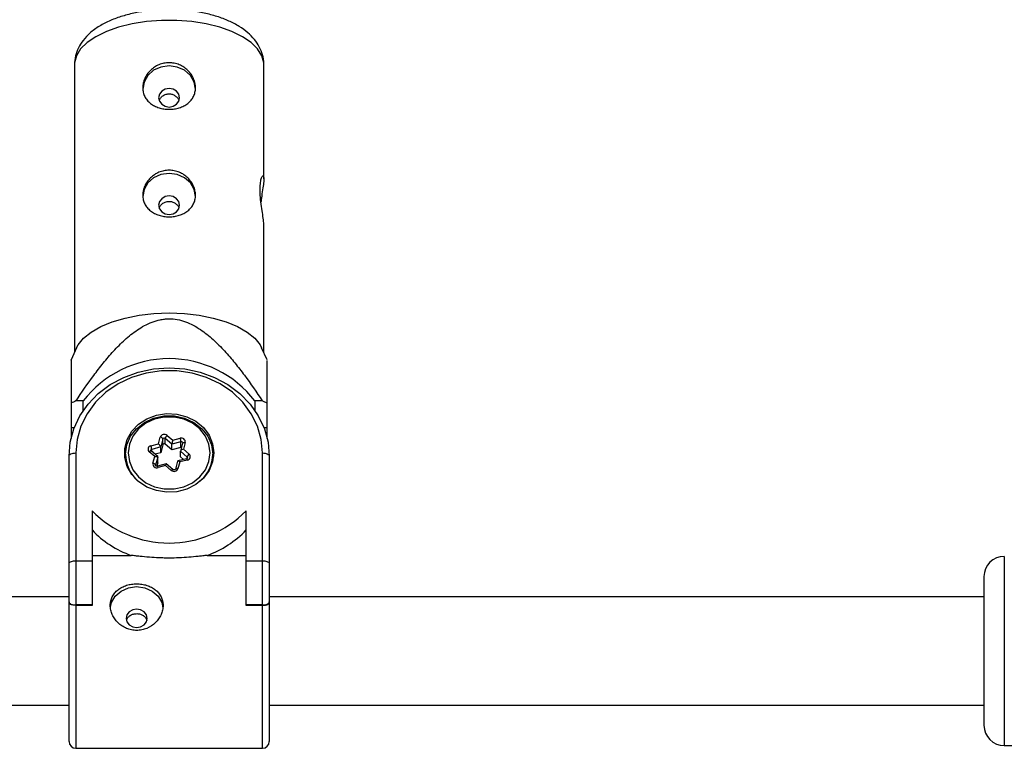
# Model space of a CAD drawing. Units: millimetres. Extents: x -3317 to 3317, y -3318 to 1550.
# Drawn here: x -22 to 123, y -1198 to -1090 of the extents above; entities that cross this region are included whole.
import ezdxf

# ---------------------------------------------------------------- set-up
doc = ezdxf.new("R2010")
doc.units = ezdxf.units.MM

msp = doc.modelspace()

# ---------------------------------------------------------------- linework, layer by layer
at = {"color": 7, "linetype": 'Continuous', "lineweight": 25}
for p, q in [((-14, -1096.94), (-14, -1139.53)), ((14, -1113.84), (14, -1096.94)), ((14, -1139.53), (14, -1120.67)), ((-13.68, -1138.84), (-14.5, -1140.61)), ((14.5, -1140.61), (13.68, -1138.84)), ((-14.5, -1147.03), (-14.5, -1152.24)), ((-12.69, -1146.69), (-13.77, -1146.69)), ((-12.69, -1148.13), (-12.69, -1146.69)), ((13.77, -1146.69), (12.69, -1146.69)), ((12.69, -1146.69), (12.69, -1148.13)), ((14.5, -1152.24), (14.5, -1147.03)), ((-14.02, -1150.68), (-14.5, -1150.68)), ((14.5, -1150.68), (14.02, -1150.68)), ((-2.69, -1153.33), (-1.58, -1153.04)), ((-1.58, -1153.04), (-1.31, -1152.05)), ((-0.92, -1152.32), (-1.25, -1153.51)), ((-0.92, -1153.17), (-0.92, -1152.32)), ((0.41, -1153.09), (-0.59, -1152.24)), ((-0.59, -1153.08), (-0.59, -1152.24)), ((-0.31, -1151.8), (0.53, -1152.5)), ((1.75, -1152.75), (0.41, -1153.09)), ((0.53, -1152.5), (1.64, -1152.22)), ((2, -1152.94), (1.67, -1154.12)), ((1.75, -1153.59), (1.75, -1152.75)), ((2, -1152.92), (2, -1152.94)), ((2, -1152.94), (2, -1152.94)), ((2.39, -1152.86), (2.11, -1153.85)), ((-13.8, -1154.39), (-13.8, -1198.09)), ((-2.11, -1154.93), (-2.94, -1154.22)), ((-1.69, -1154.94), (-2.68, -1154.1)), ((-1.25, -1153.51), (-2.58, -1153.86)), ((-1.25, -1154.36), (-2.12, -1154.58)), ((-0.92, -1153.17), (-1.25, -1154.36)), ((-1.25, -1154.36), (-1.25, -1153.51)), ((0.41, -1153.93), (-0.59, -1153.08)), ((0.41, -1153.93), (0.41, -1153.09)), ((1.75, -1153.59), (0.41, -1153.93)), ((2.67, -1155), (1.66, -1154.15)), ((1.66, -1154.99), (1.66, -1154.15)), ((2.11, -1153.85), (2.94, -1154.56)), ((6.43, -1154.16), (6.57, -1154.93)), ((13.8, -1198.09), (13.8, -1154.39)), ((-14.8, -1197.09), (-14.8, -1154.86)), ((-6.45, -1154.57), (-6.45, -1155.23)), ((-2.39, -1155.92), (-2.11, -1154.93)), ((-1.66, -1155), (-2, -1156.19)), ((-1.66, -1155.84), (-1.81, -1156.36)), ((-1.66, -1155.84), (-1.66, -1155)), ((1.25, -1155.61), (0.92, -1156.8)), ((2.59, -1155.25), (1.29, -1155.58)), ((1.58, -1155.73), (1.31, -1156.72)), ((2.69, -1155.45), (1.58, -1155.73)), ((2.11, -1155.37), (1.66, -1154.99)), ((6.43, -1155.72), (6.45, -1155.23)), ((6.45, -1155.23), (6.45, -1154.57)), ((14.8, -1154.86), (14.8, -1197.09)), ((-0.43, -1156.02), (-1.73, -1156.35)), ((-0.53, -1156.27), (-1.64, -1156.55)), ((0.31, -1156.98), (-0.53, -1156.27)), ((0.57, -1156.86), (-0.42, -1156.02)), ((0.92, -1156.8), (0.92, -1156.8)), ((-11.4, -1162.95), (-11.4, -1176.95)), ((11.4, -1176.95), (11.4, -1162.95)), ((-13.8, -1170.33), (-11.4, -1170.33)), ((-11.4, -1169.55), (-5.61, -1169.55)), ((5.61, -1169.55), (11.4, -1169.55)), ((11.4, -1170.33), (13.8, -1170.33)), ((120.49, -1172.69), (120.49, -1194.69)), ((-14.8, -1175.69), (-120.49, -1175.69)), ((120.49, -1175.69), (14.8, -1175.69)), ((-11.4, -1176.88), (-13.8, -1176.88)), ((-11.4, -1176.95), (-13.8, -1176.95)), ((13.8, -1176.88), (11.4, -1176.88)), ((13.8, -1176.95), (11.4, -1176.95)), ((-120.49, -1191.69), (-14.8, -1191.69)), ((14.8, -1191.69), (120.49, -1191.69)), ((-13.8, -1198.09), (13.8, -1198.09)), ((123.49, -1197.69), (172.49, -1197.69))]:
    msp.add_line(p, q, dxfattribs=at)
at = {"color": 8, "linetype": 'Continuous', "lineweight": 25}
for p, q in [((-2.58, -1154.19), (-2.58, -1153.86)), ((2.67, -1155.22), (2.67, -1155)), ((-2, -1156.19), (-2, -1156.23)), ((-2, -1156.26), (-2, -1156.19)), ((123.49, -1169.69), (123.49, -1197.69))]:
    msp.add_line(p, q, dxfattribs=at)
at = {"color": 8, "linetype": 'Continuous', "lineweight": 25, "flags": 128}
for points in [[(14, -1096.94), (13.99, -1096.68), (13.72, -1095.63), (13.09, -1094.62), (12.12, -1093.66), (10.84, -1092.8), (9.28, -1092.03), (7.48, -1091.4), (5.49, -1090.91), (3.35, -1090.58), (1.13, -1090.41), (-1.13, -1090.41), (-3.35, -1090.58), (-5.49, -1090.91), (-7.48, -1091.4), (-9.28, -1092.03), (-10.84, -1092.8), (-12.12, -1093.66), (-13.09, -1094.62), (-13.72, -1095.63), (-13.99, -1096.68), (-14, -1096.94)], [(2, -1152.94), (2, -1152.92), (2.03, -1152.89), (2.06, -1152.87), (2.11, -1152.85), (2.17, -1152.84), (2.24, -1152.84), (2.31, -1152.84), (2.39, -1152.86)], [(-2.94, -1154.22), (-2.89, -1154.17), (-2.84, -1154.14), (-2.79, -1154.11), (-2.75, -1154.09), (-2.71, -1154.09), (-2.69, -1154.1), (-2.68, -1154.1)], [(0.31, -1156.98), (0.36, -1156.93), (0.41, -1156.89), (0.46, -1156.87), (0.5, -1156.85), (0.54, -1156.85), (0.56, -1156.86), (0.57, -1156.86)], [(1.31, -1156.72), (1.23, -1156.71), (1.16, -1156.7), (1.09, -1156.71), (1.03, -1156.72), (0.98, -1156.74), (0.95, -1156.76), (0.93, -1156.79), (0.92, -1156.8)]]:
    msp.add_lwpolyline(points, dxfattribs=at)
at = {"color": 7, "linetype": 'Continuous', "lineweight": 25, "flags": 128}
for points in [[(3.9, -1100.57), (3.71, -1099.51), (3.16, -1098.55), (2.29, -1097.78), (1.21, -1097.29), (0, -1097.13), (-1.21, -1097.29), (-2.29, -1097.78), (-3.16, -1098.55), (-3.71, -1099.51), (-3.9, -1100.57), (-3.9, -1100.57)], [(0, -1103.21), (0.59, -1103.1), (1.1, -1102.8), (1.43, -1102.36), (1.55, -1101.84), (1.43, -1101.31), (1.1, -1100.87), (0.59, -1100.57), (0, -1100.47), (-0.59, -1100.57), (-1.1, -1100.87), (-1.43, -1101.31), (-1.55, -1101.84), (-1.43, -1102.36), (-1.1, -1102.8), (-0.59, -1103.1), (0, -1103.21)], [(3.9, -1116.47), (3.71, -1115.41), (3.16, -1114.45), (2.29, -1113.69), (1.21, -1113.2), (0, -1113.03), (-1.21, -1113.2), (-2.29, -1113.69), (-3.16, -1114.45), (-3.71, -1115.41), (-3.9, -1116.47), (-3.9, -1116.47)], [(0, -1119.11), (0.59, -1119), (1.1, -1118.71), (1.43, -1118.26), (1.55, -1117.74), (1.43, -1117.21), (1.1, -1116.77), (0.59, -1116.47), (0, -1116.37), (-0.59, -1116.47), (-1.1, -1116.77), (-1.43, -1117.21), (-1.55, -1117.74), (-1.43, -1118.26), (-1.1, -1118.71), (-0.59, -1119), (0, -1119.11)], [(-13.68, -1138.84), (-13.45, -1138.41), (-12.65, -1137.42), (-11.52, -1136.51), (-10.1, -1135.69), (-8.41, -1134.99), (-6.51, -1134.43), (-4.43, -1134.01), (-2.25, -1133.76), (0, -1133.68)], [(0, -1133.68), (2.25, -1133.76), (4.43, -1134.01), (6.51, -1134.43), (8.41, -1134.99), (10.1, -1135.69), (11.52, -1136.51), (12.65, -1137.42), (13.45, -1138.41), (13.68, -1138.84)], [(-14.8, -1154.86), (-14.62, -1152.81), (-14.08, -1150.82), (-13.19, -1148.92), (-11.97, -1147.17), (-10.47, -1145.61), (-8.7, -1144.28), (-6.72, -1143.21), (-4.57, -1142.42), (-2.32, -1141.94), (0, -1141.78), (2.32, -1141.94), (4.57, -1142.42), (6.72, -1143.21), (8.7, -1144.28), (10.47, -1145.61), (11.97, -1147.17), (13.19, -1148.92), (14.08, -1150.82), (14.62, -1152.81), (14.8, -1154.86)], [(13.8, -1154.39), (13.61, -1152.38), (13.05, -1150.43), (12.14, -1148.58), (10.89, -1146.9), (9.35, -1145.42), (7.55, -1144.18), (5.54, -1143.22), (3.39, -1142.57), (1.14, -1142.24), (-1.14, -1142.24), (-3.39, -1142.57), (-5.54, -1143.22), (-7.55, -1144.18), (-9.35, -1145.42), (-10.89, -1146.9), (-12.14, -1148.58), (-13.05, -1150.43), (-13.61, -1152.38), (-13.8, -1154.39)], [(6.6, -1154.39), (6.42, -1155.73), (5.9, -1157), (5.06, -1158.14), (3.94, -1159.06), (2.61, -1159.74), (1.15, -1160.13), (-0.38, -1160.21), (-1.89, -1159.97), (-3.3, -1159.44), (-4.53, -1158.63), (-5.51, -1157.59), (-6.2, -1156.38), (-6.56, -1155.06), (-6.56, -1153.71), (-6.2, -1152.39), (-5.51, -1151.18), (-4.53, -1150.15), (-3.3, -1149.34), (-1.89, -1148.8), (-0.38, -1148.57), (1.15, -1148.65), (2.61, -1149.03), (3.94, -1149.71), (5.06, -1150.64), (5.9, -1151.77), (6.42, -1153.04), (6.6, -1154.39)], [(-6.45, -1154.57), (-6.26, -1153.21), (-5.71, -1151.93), (-4.83, -1150.8), (-3.66, -1149.89), (-2.29, -1149.25), (-0.78, -1148.92), (0.78, -1148.92), (2.29, -1149.25), (3.66, -1149.89), (4.83, -1150.8), (5.71, -1151.93), (6.26, -1153.21), (6.45, -1154.57), (6.45, -1154.57)], [(-5.87, -1153.11), (-6.05, -1154.39), (-5.87, -1155.67), (-5.36, -1156.87), (-4.53, -1157.93), (-3.44, -1158.79), (-2.15, -1159.39), (-0.73, -1159.69), (0.73, -1159.69), (2.15, -1159.39), (3.44, -1158.79), (4.53, -1157.93), (5.36, -1156.87), (5.87, -1155.67), (6.05, -1154.39), (5.87, -1153.11), (5.36, -1151.9), (4.53, -1150.84), (3.44, -1149.99), (2.15, -1149.39), (0.73, -1149.08), (-0.73, -1149.08), (-2.15, -1149.39), (-3.44, -1149.99), (-4.53, -1150.84), (-5.36, -1151.9), (-5.87, -1153.11)], [(-14.8, -1154.86), (-14.78, -1154.76), (-14.72, -1154.68), (-14.63, -1154.6), (-14.51, -1154.52), (-14.36, -1154.47), (-14.18, -1154.42), (-14, -1154.4), (-13.8, -1154.39)], [(-6.57, -1154.93), (-6.56, -1154.79), (-6.43, -1154.16)], [(1.82, -1153.58), (1.8, -1153.58), (1.75, -1153.59)], [(13.8, -1154.39), (14, -1154.4), (14.18, -1154.42), (14.36, -1154.47), (14.51, -1154.52), (14.63, -1154.6), (14.72, -1154.68), (14.78, -1154.76), (14.8, -1154.86)], [(-6.45, -1155.23), (-6.45, -1155.23), (-6.43, -1155.72)], [(-2.11, -1154.93), (-2.02, -1154.91), (-1.94, -1154.9), (-1.86, -1154.9), (-1.79, -1154.9), (-1.74, -1154.92), (-1.7, -1154.94), (-1.67, -1154.97), (-1.66, -1155)], [(1.58, -1155.73), (1.53, -1155.68), (1.47, -1155.65), (1.42, -1155.61), (1.37, -1155.59), (1.33, -1155.58), (1.29, -1155.58), (1.27, -1155.59), (1.26, -1155.61), (1.25, -1155.64)], [(-14.8, -1170.76), (-14.78, -1170.69), (-14.74, -1170.61), (-14.67, -1170.54), (-14.57, -1170.48), (-14.44, -1170.43), (-14.3, -1170.38), (-14.14, -1170.35), (-13.97, -1170.33), (-13.8, -1170.33)], [(13.8, -1170.33), (13.97, -1170.33), (14.14, -1170.35), (14.3, -1170.38), (14.44, -1170.43), (14.57, -1170.48), (14.67, -1170.54), (14.74, -1170.61), (14.78, -1170.69), (14.8, -1170.76)], [(-8.68, -1177.23), (-8.51, -1176.54), (-7.96, -1175.58), (-7.09, -1174.82), (-6.01, -1174.33), (-4.8, -1174.16), (-3.59, -1174.33), (-2.51, -1174.82), (-1.64, -1175.58), (-1.09, -1176.54), (-0.91, -1177.33)], [(-14.8, -1176.43), (-14.78, -1176.52), (-14.72, -1176.6), (-14.63, -1176.68), (-14.51, -1176.75), (-14.36, -1176.8), (-14.18, -1176.84), (-14, -1176.87), (-13.8, -1176.88)], [(-6.35, -1178.87), (-6.23, -1179.39), (-5.9, -1179.84), (-5.39, -1180.13), (-4.8, -1180.24), (-4.21, -1180.13), (-3.7, -1179.84), (-3.37, -1179.39), (-3.25, -1178.87), (-3.37, -1178.34), (-3.7, -1177.9), (-4.21, -1177.6), (-4.8, -1177.5), (-5.39, -1177.6), (-5.9, -1177.9), (-6.23, -1178.34), (-6.35, -1178.87)], [(13.8, -1176.88), (14, -1176.87), (14.18, -1176.84), (14.36, -1176.8), (14.51, -1176.75), (14.63, -1176.68), (14.72, -1176.6), (14.78, -1176.52), (14.8, -1176.43)]]:
    msp.add_lwpolyline(points, dxfattribs=at)
at = {"color": 7, "linetype": 'Continuous', "lineweight": 25}
for centre, radius, start, end in [((0, -1156.44), 16, 37.5216, 142.4784), ((-5.52, -1165.26), 20.32, 113.972, 116.2293), ((5.52, -1165.26), 20.32, 63.7707, 66.028), ((-2.11, -1153.77), 0.897, 16.5947, 54.0536), ((-0.72, -1152.27), 0.627, 49.0445, 159.6655), ((-1.33, -1152.5), 0.451, 23.298, 86.7015), ((-0.72, -1152.4), 0.209, 49.0445, 159.6655), ((-0.72, -1153.24), 0.209, 49.0445, 159.6655), ((0.2, -1152.43), 0.81, 129.1341, 166.729), ((3.31, -1153.33), 2.91, 163.4163, 175.1347), ((1.82, -1152.76), 0.57, 350.0976, 109.2677), ((-0.41, -1152.93), 2.17, 4.7998, 19.0571), ((-2.61, -1153.83), 0.511, 99.4052, 229.4203), ((-4.74, -1154.04), 2.17, 4.7998, 19.0571), ((2.16, -1154.4), 0.556, 95.3097, 152.9872), ((-1.82, -1156.02), 0.57, 170.0976, 289.2677), ((-2.41, -1156.37), 0.451, 23.298, 86.7015), ((3.45, -1155.18), 0.81, 129.1341, 166.729), ((2.61, -1154.94), 0.511, 279.4052, 49.4203), ((-0.13, -1156.29), 0.399, 137.7413, 177.3211), ((0.72, -1156.5), 0.627, 229.0445, 339.6655), ((0, -1151.74), 15.98, 224.506, 315.494), ((-0.65, -1155.57), 14.83, 223.5311, 250.4681), ((0.65, -1155.57), 14.83, 289.5319, 316.4689), ((123.49, -1172.69), 3, 90, 180), ((123.49, -1194.69), 3, 180, 270), ((-13.8, -1197.09), 1, 180, 270), ((13.8, -1197.09), 1, 270, 0)]:
    msp.add_arc(centre, radius, start, end, dxfattribs=at)
at = {"color": 8, "linetype": 'Continuous', "lineweight": 25}
for centre, radius, start, end in [((1.81, -1152.93), 0.195, 4.297, 108.4735), ((-2.55, -1154.03), 0.181, 101.5481, 177.2629), ((-1.08, -1154.51), 5.37, 180.6459, 228.8842), ((2.34, -1155.5), 0.355, 8.0374, 44.6822), ((2.56, -1155.13), 0.166, 0.0912, 50.9523), ((1.02, -1154.49), 5.43, 311.4077, 359.0621), ((-1.99, -1156.6), 0.356, 8.0481, 44.6619)]:
    msp.add_arc(centre, radius, start, end, dxfattribs=at)
at = {"color": 7, "linetype": 'Continuous', "lineweight": 25}
for points, knots in [([(13.98, -1096.94), (13.99, -1096.89), (14.04, -1096.4), (13.83, -1095.47), (13.37, -1094.27), (12.62, -1093.17), (11.63, -1092.16), (10.38, -1091.25), (8.86, -1090.45), (7.11, -1089.79), (5.2, -1089.29), (3.19, -1088.96), (1.13, -1088.79), (-0.96, -1088.78), (-3.02, -1088.94), (-5.02, -1089.26), (-6.93, -1089.74), (-8.71, -1090.39), (-10.34, -1091.22), (-11.69, -1092.2), (-12.72, -1093.29), (-13.44, -1094.42), (-13.91, -1095.65), (-13.97, -1096.51), (-13.99, -1096.95)], [0, 0, 0, 0, 0.005323, 0.046409, 0.086812, 0.128155, 0.172025, 0.219385, 0.269778, 0.321329, 0.372428, 0.422907, 0.472944, 0.522783, 0.572669, 0.622778, 0.673389, 0.724829, 0.777448, 0.831362, 0.876726, 0.918825, 0.958785, 1, 1, 1, 1]), ([(0, -1096.66), (0.26, -1096.66), (0.51, -1096.68), (1.01, -1096.78), (1.26, -1096.86), (1.73, -1097.06), (1.96, -1097.18), (2.38, -1097.46), (2.58, -1097.62), (2.94, -1097.97), (3.1, -1098.16), (3.38, -1098.57), (3.5, -1098.78), (3.7, -1099.22), (3.77, -1099.45), (3.87, -1099.91), (3.9, -1100.13), (3.9, -1100.59), (3.87, -1100.81), (3.77, -1101.24), (3.7, -1101.45), (3.5, -1101.84), (3.38, -1102.03), (3.1, -1102.37), (2.94, -1102.53), (2.58, -1102.81), (2.38, -1102.94), (1.96, -1103.15), (1.73, -1103.25), (1.26, -1103.4), (1.02, -1103.45), (0.52, -1103.53), (0.26, -1103.55), (-0.25, -1103.55), (-0.51, -1103.53), (-1.02, -1103.45), (-1.26, -1103.4), (-1.73, -1103.25), (-1.96, -1103.16), (-2.38, -1102.94), (-2.58, -1102.81), (-2.94, -1102.53), (-3.1, -1102.37), (-3.38, -1102.03), (-3.5, -1101.85), (-3.7, -1101.45), (-3.77, -1101.24), (-3.87, -1100.82), (-3.9, -1100.59), (-3.9, -1100.14), (-3.88, -1099.91), (-3.78, -1099.45), (-3.7, -1099.22), (-3.5, -1098.78), (-3.38, -1098.57), (-3.1, -1098.16), (-2.94, -1097.97), (-2.58, -1097.62), (-2.38, -1097.46), (-1.96, -1097.18), (-1.74, -1097.06), (-1.27, -1096.86), (-1.02, -1096.78), (-0.51, -1096.68), (-0.26, -1096.66), (0, -1096.66)], [0, 0, 0, 0, 0.03125, 0.03125, 0.0625, 0.0625, 0.09375, 0.09375, 0.125, 0.125, 0.15625, 0.15625, 0.1875, 0.1875, 0.21875, 0.21875, 0.25, 0.25, 0.28125, 0.28125, 0.3125, 0.3125, 0.34375, 0.34375, 0.375, 0.375, 0.40625, 0.40625, 0.4375, 0.4375, 0.46875, 0.46875, 0.5, 0.5, 0.53125, 0.53125, 0.5625, 0.5625, 0.59375, 0.59375, 0.625, 0.625, 0.65625, 0.65625, 0.6875, 0.6875, 0.71875, 0.71875, 0.75, 0.75, 0.78125, 0.78125, 0.8125, 0.8125, 0.84375, 0.84375, 0.875, 0.875, 0.90625, 0.90625, 0.9375, 0.9375, 0.96875, 0.96875, 1, 1, 1, 1]), ([(-1.45, -1102.25), (-1.43, -1102.2), (-1.38, -1102), (-1.12, -1101.69), (-0.7, -1101.39), (-0.19, -1101.25), (0.33, -1101.27), (0.82, -1101.46), (1.21, -1101.79), (1.43, -1102.07), (1.46, -1102.24), (1.46, -1102.25)], [0, 0, 0, 0, 0.0427934, 0.1772815, 0.3137182, 0.4502824, 0.5849762, 0.7187237, 0.8538448, 0.9906029, 1, 1, 1, 1]), ([(0, -1112.56), (0.26, -1112.56), (0.51, -1112.59), (1.01, -1112.69), (1.26, -1112.76), (1.73, -1112.96), (1.96, -1113.08), (2.38, -1113.36), (2.58, -1113.52), (2.94, -1113.87), (3.1, -1114.06), (3.38, -1114.47), (3.5, -1114.68), (3.7, -1115.12), (3.77, -1115.35), (3.87, -1115.81), (3.9, -1116.04), (3.9, -1116.49), (3.87, -1116.72), (3.77, -1117.14), (3.7, -1117.35), (3.5, -1117.74), (3.38, -1117.93), (3.1, -1118.27), (2.94, -1118.43), (2.58, -1118.71), (2.38, -1118.84), (1.96, -1119.06), (1.73, -1119.15), (1.26, -1119.3), (1.02, -1119.36), (0.52, -1119.43), (0.26, -1119.45), (-0.25, -1119.45), (-0.51, -1119.43), (-1.02, -1119.36), (-1.26, -1119.3), (-1.73, -1119.15), (-1.96, -1119.06), (-2.38, -1118.84), (-2.58, -1118.71), (-2.94, -1118.43), (-3.1, -1118.27), (-3.38, -1117.93), (-3.5, -1117.75), (-3.7, -1117.35), (-3.77, -1117.15), (-3.87, -1116.72), (-3.9, -1116.49), (-3.9, -1116.04), (-3.88, -1115.81), (-3.78, -1115.36), (-3.7, -1115.13), (-3.5, -1114.69), (-3.38, -1114.47), (-3.1, -1114.07), (-2.94, -1113.87), (-2.58, -1113.52), (-2.38, -1113.36), (-1.96, -1113.08), (-1.74, -1112.96), (-1.27, -1112.76), (-1.02, -1112.69), (-0.51, -1112.59), (-0.26, -1112.56), (0, -1112.56)], [0, 0, 0, 0, 0.03125, 0.03125, 0.0625, 0.0625, 0.09375, 0.09375, 0.125, 0.125, 0.15625, 0.15625, 0.1875, 0.1875, 0.21875, 0.21875, 0.25, 0.25, 0.28125, 0.28125, 0.3125, 0.3125, 0.34375, 0.34375, 0.375, 0.375, 0.40625, 0.40625, 0.4375, 0.4375, 0.46875, 0.46875, 0.5, 0.5, 0.53125, 0.53125, 0.5625, 0.5625, 0.59375, 0.59375, 0.625, 0.625, 0.65625, 0.65625, 0.6875, 0.6875, 0.71875, 0.71875, 0.75, 0.75, 0.78125, 0.78125, 0.8125, 0.8125, 0.84375, 0.84375, 0.875, 0.875, 0.90625, 0.90625, 0.9375, 0.9375, 0.96875, 0.96875, 1, 1, 1, 1]), ([(13.99, -1120.67), (13.99, -1120.62), (14.01, -1120.41), (13.92, -1119.68), (13.75, -1118.56), (13.55, -1117.25), (13.44, -1115.93), (13.45, -1114.78), (13.57, -1113.92), (13.76, -1113.4), (13.94, -1113.31), (14.02, -1113.66), (13.98, -1114.4), (13.83, -1115.44), (13.66, -1116.46), (13.6, -1117.09), (13.57, -1117.3)], [0, 0, 0, 0, 0.023053, 0.099615, 0.177008, 0.256983, 0.337507, 0.415409, 0.491665, 0.569747, 0.650301, 0.730205, 0.807446, 0.884084, 0.962926, 1, 1, 1, 1]), ([(-1.45, -1118.15), (-1.43, -1118.1), (-1.38, -1117.9), (-1.12, -1117.59), (-0.7, -1117.3), (-0.19, -1117.15), (0.33, -1117.17), (0.82, -1117.36), (1.21, -1117.69), (1.43, -1117.98), (1.46, -1118.14), (1.46, -1118.15)], [0, 0, 0, 0, 0.042793, 0.177282, 0.313718, 0.450282, 0.584976, 0.718724, 0.853845, 0.990603, 1, 1, 1, 1]), ([(-13.77, -1146.69), (-12.94, -1145.42), (-12.07, -1144.16), (-10.7, -1142.31), (-10.23, -1141.7), (-9.25, -1140.5), (-8.75, -1139.91), (-7.69, -1138.76), (-7.13, -1138.19), (-5.97, -1137.13), (-5.35, -1136.63), (-4.36, -1135.96), (-4.02, -1135.75), (-3.3, -1135.36), (-2.92, -1135.18), (-2.14, -1134.88), (-1.74, -1134.76), (-1.11, -1134.64), (-0.9, -1134.6), (-0.48, -1134.56), (-0.27, -1134.55), (0.37, -1134.54), (0.79, -1134.58), (1.63, -1134.73), (2.03, -1134.85), (2.82, -1135.13), (3.19, -1135.3), (3.93, -1135.69), (4.28, -1135.9), (5.29, -1136.58), (5.91, -1137.08), (6.8, -1137.89), (7.09, -1138.16), (7.65, -1138.73), (7.92, -1139.01), (8.72, -1139.88), (9.23, -1140.47), (10.21, -1141.68), (10.68, -1142.29), (12.06, -1144.14), (12.93, -1145.41), (13.77, -1146.69)], [0, 0, 0, 0, 0.125, 0.125, 0.1875, 0.1875, 0.25, 0.25, 0.3125, 0.3125, 0.375, 0.375, 0.40625, 0.40625, 0.4375, 0.4375, 0.46875, 0.46875, 0.484375, 0.484375, 0.5, 0.5, 0.53125, 0.53125, 0.5625, 0.5625, 0.59375, 0.59375, 0.625, 0.625, 0.6875, 0.6875, 0.71875, 0.71875, 0.75, 0.75, 0.8125, 0.8125, 0.875, 0.875, 1, 1, 1, 1]), ([(-14.5, -1140.68), (-14.5, -1140.66), (-14.5, -1140.55), (-14.5, -1140.95), (-14.5, -1141.9), (-14.5, -1143.97), (-14.5, -1146.01), (-14.5, -1147.03)], [0, 0, 0, 0, 0.033655, 0.164418, 0.298193, 0.646671, 1, 1, 1, 1]), ([(14.5, -1147.03), (14.5, -1145.77), (14.5, -1143.83), (14.5, -1141.8), (14.5, -1140.69), (14.5, -1140.71), (14.5, -1140.72)], [0, 0, 0, 0, 0.432637, 0.661033, 0.893241, 1, 1, 1, 1]), ([(-2.68, -1154.1), (-2.7, -1154.09), (-2.72, -1154.06), (-2.73, -1154.04), (-2.72, -1154.03), (-2.72, -1154.02)], [0, 0, 0, 0, 0.417962, 0.8913972, 1, 1, 1, 1]), ([(2.72, -1155.13), (2.72, -1155.14), (2.72, -1155.17), (2.67, -1155.22), (2.63, -1155.24), (2.6, -1155.25), (2.59, -1155.25)], [0, 0, 0, 0, 0.489911, 0.750072, 0.944359, 1, 1, 1, 1]), ([(-1.73, -1156.35), (-1.76, -1156.36), (-1.8, -1156.37), (-1.86, -1156.36), (-1.92, -1156.34), (-1.97, -1156.31), (-1.99, -1156.27), (-2, -1156.25), (-2, -1156.24), (-2, -1156.23)], [0, 0, 0, 0, 0.129396, 0.263203, 0.39824, 0.540768, 0.703262, 0.915125, 1, 1, 1, 1]), ([(0.92, -1156.8), (0.92, -1156.81), (0.91, -1156.83), (0.87, -1156.87), (0.82, -1156.9), (0.76, -1156.91), (0.69, -1156.91), (0.63, -1156.9), (0.59, -1156.88), (0.57, -1156.86), (0.57, -1156.86)], [0, 0, 0, 0, 0.183356, 0.334906, 0.461186, 0.578051, 0.700167, 0.821332, 0.946335, 1, 1, 1, 1]), ([(5.61, -1169.55), (5.4, -1169.57), (5.18, -1169.6), (4.75, -1169.65), (4.53, -1169.67), (3.86, -1169.75), (3.4, -1169.79), (2.45, -1169.86), (1.96, -1169.89), (0.98, -1169.93), (0.49, -1169.95), (-0.25, -1169.95), (-0.49, -1169.94), (-0.99, -1169.93), (-1.24, -1169.92), (-1.97, -1169.89), (-2.45, -1169.86), (-3.4, -1169.79), (-3.86, -1169.75), (-4.53, -1169.67), (-4.76, -1169.65), (-5.19, -1169.6), (-5.4, -1169.57), (-5.61, -1169.55)], [0, 0, 0, 0, 0.0625, 0.0625, 0.125, 0.125, 0.25, 0.25, 0.375, 0.375, 0.5, 0.5, 0.5625, 0.5625, 0.625, 0.625, 0.75, 0.75, 0.875, 0.875, 0.9375, 0.9375, 1, 1, 1, 1]), ([(-8.7, -1176.95), (-8.7, -1177.18), (-8.67, -1177.4), (-8.57, -1177.86), (-8.5, -1178.09), (-8.3, -1178.53), (-8.18, -1178.74), (-7.9, -1179.14), (-7.74, -1179.33), (-7.38, -1179.68), (-7.18, -1179.84), (-6.76, -1180.12), (-6.53, -1180.25), (-6.06, -1180.44), (-5.82, -1180.52), (-5.31, -1180.62), (-5.06, -1180.64), (-4.55, -1180.65), (-4.29, -1180.62), (-3.79, -1180.52), (-3.54, -1180.44), (-2.83, -1180.15), (-2.4, -1179.86), (-1.86, -1179.33), (-1.7, -1179.14), (-1.42, -1178.74), (-1.3, -1178.53), (-1.1, -1178.09), (-1.03, -1177.86), (-0.93, -1177.41), (-0.9, -1177.17), (-0.9, -1176.72), (-0.92, -1176.5), (-1.03, -1176.07), (-1.1, -1175.86), (-1.3, -1175.47), (-1.42, -1175.28), (-1.7, -1174.94), (-1.86, -1174.78), (-2.22, -1174.49), (-2.42, -1174.37), (-2.84, -1174.15), (-3.06, -1174.06), (-3.54, -1173.9), (-3.78, -1173.85), (-4.28, -1173.77), (-4.54, -1173.75), (-5.06, -1173.75), (-5.31, -1173.77), (-5.81, -1173.85), (-6.06, -1173.9), (-6.53, -1174.05), (-6.75, -1174.15), (-7.18, -1174.37), (-7.38, -1174.49), (-7.73, -1174.78), (-7.9, -1174.93), (-8.18, -1175.28), (-8.3, -1175.46), (-8.5, -1175.85), (-8.57, -1176.07), (-8.67, -1176.5), (-8.7, -1176.72), (-8.7, -1176.95)], [0, 0, 0, 0, 0.03125, 0.03125, 0.0625, 0.0625, 0.09375, 0.09375, 0.125, 0.125, 0.15625, 0.15625, 0.1875, 0.1875, 0.21875, 0.21875, 0.25, 0.25, 0.28125, 0.28125, 0.3125, 0.3125, 0.375, 0.375, 0.40625, 0.40625, 0.4375, 0.4375, 0.46875, 0.46875, 0.5, 0.5, 0.53125, 0.53125, 0.5625, 0.5625, 0.59375, 0.59375, 0.625, 0.625, 0.65625, 0.65625, 0.6875, 0.6875, 0.71875, 0.71875, 0.75, 0.75, 0.78125, 0.78125, 0.8125, 0.8125, 0.84375, 0.84375, 0.875, 0.875, 0.90625, 0.90625, 0.9375, 0.9375, 0.96875, 0.96875, 1, 1, 1, 1]), ([(-13.8, -1176.95), (-13.96, -1176.95), (-14.12, -1176.93), (-14.38, -1176.88), (-14.49, -1176.84), (-14.65, -1176.76), (-14.71, -1176.72), (-14.78, -1176.63), (-14.8, -1176.59), (-14.8, -1176.55)], [0, 0, 0, 0, 0.25, 0.25, 0.5, 0.5, 0.75, 0.75, 1, 1, 1, 1]), ([(13.8, -1176.95), (13.96, -1176.95), (14.12, -1176.93), (14.38, -1176.88), (14.49, -1176.84), (14.65, -1176.76), (14.71, -1176.72), (14.78, -1176.63), (14.8, -1176.59), (14.8, -1176.55)], [0, 0, 0, 0, 0.25, 0.25, 0.5, 0.5, 0.75, 0.75, 1, 1, 1, 1]), ([(-6.29, -1179.15), (-6.28, -1179.11), (-6.25, -1178.92), (-6.03, -1178.64), (-5.65, -1178.34), (-5.16, -1178.18), (-4.63, -1178.15), (-4.12, -1178.27), (-3.7, -1178.51), (-3.41, -1178.82), (-3.34, -1179.07), (-3.31, -1179.16)], [0, 0, 0, 0, 0.031963, 0.157697, 0.284571, 0.412267, 0.5387, 0.66375, 0.789455, 0.916819, 1, 1, 1, 1])]:
    msp.add_open_spline(points, degree=3, knots=knots, dxfattribs=at)

doc.saveas('drawing.dxf')
